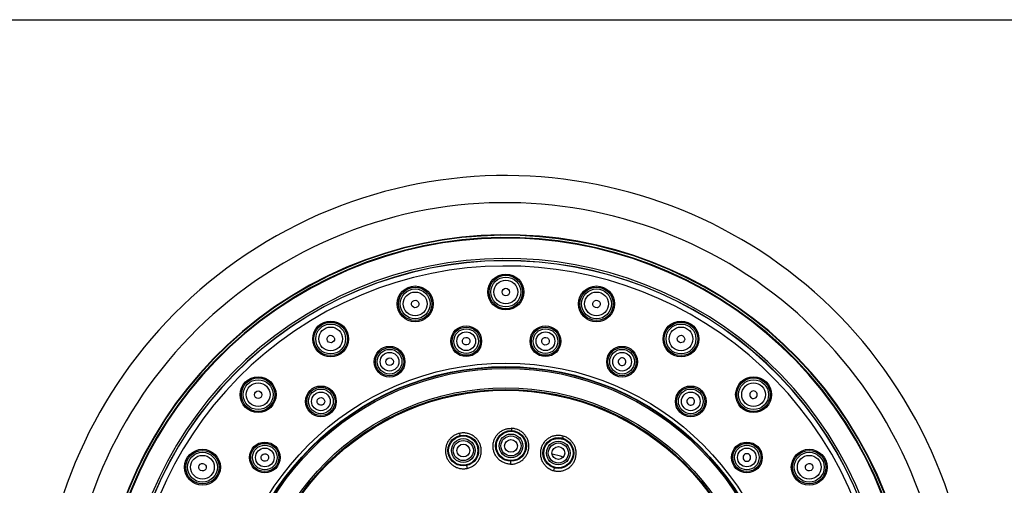
# Model space of a CAD drawing. Units: inches. Extents: x 0 to 11, y 0 to 8.5.
# Drawn here: x 3.3 to 6.7, y 6.9 to 8.5 of the extents above; entities that cross this region are included whole.
import ezdxf

# ---------------------------------------------------------------- set-up
doc = ezdxf.new("R2010")
doc.units = ezdxf.units.IN
doc.header["$LTSCALE"] = 0.605
doc.header["$MEASUREMENT"] = 0
doc.layers.get('0').update_dxf_attribs({"linetype": 'CONTINUOUS'})

msp = doc.modelspace()

# ---------------------------------------------------------------- linework, layer by layer
at = {"color": 7, "linetype": 'CONTINUOUS'}
for p, q in [((0, 8.5), (11, 8.5)), ((5.0415, 7.0886), (5.0413, 7.0809)), ((4.862, 7.0713), (4.8636, 7.0638)), ((5.2199, 7.0619), (5.2178, 7.0546)), ((4.8866, 6.9601), (4.8888, 6.9504)), ((5.0385, 6.9747), (5.0383, 6.9648)), ((5.1894, 6.9521), (5.1868, 6.9426))]:
    msp.add_line(p, q, dxfattribs=at)
for centre, radius in [((5.0221, 7.5595), 0.062), ((5.0221, 7.5595), 0.0577), ((5.0221, 7.5595), 0.0516), ((5.0221, 7.5595), 0.0411), ((4.7088, 7.5183), 0.062), ((4.7088, 7.5183), 0.0577), ((4.7088, 7.5183), 0.0516), ((4.7088, 7.5183), 0.0411), ((5.3355, 7.5183), 0.062), ((5.3355, 7.5183), 0.0577), ((5.3355, 7.5183), 0.0516), ((5.3355, 7.5183), 0.0411), ((4.4168, 7.3973), 0.062), ((4.4168, 7.3973), 0.0577), ((5.6274, 7.3973), 0.062), ((5.6274, 7.3973), 0.0577), ((4.4168, 7.3973), 0.0516), ((4.4168, 7.3973), 0.0411), ((4.8851, 7.3896), 0.0531), ((4.8851, 7.3896), 0.0488), ((4.8851, 7.3896), 0.0427), ((4.8851, 7.3896), 0.0323), ((5.1591, 7.3896), 0.0531), ((5.1591, 7.3896), 0.0488), ((5.1591, 7.3896), 0.0427), ((5.1591, 7.3896), 0.0323), ((5.6274, 7.3973), 0.0516), ((5.6274, 7.3973), 0.0411), ((4.6204, 7.3187), 0.0531), ((4.6204, 7.3187), 0.0488), ((4.6204, 7.3187), 0.0427), ((4.6204, 7.3187), 0.0323), ((5.4238, 7.3187), 0.0531), ((5.4238, 7.3187), 0.0488), ((5.4238, 7.3187), 0.0427), ((5.4238, 7.3187), 0.0323), ((5.0221, 6.3489), 0.9648), ((5.0221, 6.3489), 0.9528), ((5.0221, 6.3489), 0.9515), ((5.0221, 6.3489), 0.9466), ((4.1661, 7.2049), 0.062), ((4.1661, 7.2049), 0.0577), ((4.1661, 7.2049), 0.0516), ((5.8782, 7.2049), 0.062), ((5.8782, 7.2049), 0.0577), ((5.8782, 7.2049), 0.0516), ((4.1661, 7.2049), 0.0411), ((5.0221, 6.3489), 0.8799), ((5.0221, 6.3489), 0.874), ((5.0221, 6.3489), 0.8711), ((4.3831, 7.1817), 0.0531), ((4.3831, 7.1817), 0.0488), ((4.3831, 7.1817), 0.0427), ((4.3831, 7.1817), 0.0323), ((5.6611, 7.1817), 0.0531), ((5.6611, 7.1817), 0.0488), ((5.6611, 7.1817), 0.0427), ((5.6611, 7.1817), 0.0323), ((5.8782, 7.2049), 0.0411), ((5.0399, 7.0278), 0.0531), ((5.0399, 7.0278), 0.0506), ((4.8751, 7.0119), 0.0531), ((4.8751, 7.0119), 0.0506), ((4.8751, 7.0119), 0.041), ((4.8751, 7.0119), 0.0347), ((5.0399, 7.0278), 0.041), ((5.0399, 7.0278), 0.0347), ((5.0399, 7.0278), 0.0221), ((5.2036, 7.0033), 0.0531), ((5.2036, 7.0033), 0.0506), ((5.2036, 7.0033), 0.041), ((3.9737, 6.9542), 0.062), ((3.9737, 6.9542), 0.0577), ((4.1893, 6.9879), 0.0531), ((4.1893, 6.9879), 0.0488), ((4.1893, 6.9879), 0.0427), ((4.1893, 6.9879), 0.0323), ((4.8751, 7.0119), 0.0221), ((5.2036, 7.0033), 0.0347), ((5.2036, 7.0033), 0.0221), ((5.8549, 6.9879), 0.0531), ((5.8549, 6.9879), 0.0488), ((5.8549, 6.9879), 0.0427), ((5.8549, 6.9879), 0.0323), ((6.0706, 6.9542), 0.062), ((6.0706, 6.9542), 0.0577), ((3.9737, 6.9542), 0.0516), ((3.9737, 6.9542), 0.0411), ((6.0706, 6.9542), 0.0516), ((6.0706, 6.9542), 0.0411)]:
    msp.add_circle(centre, radius, dxfattribs=at)
for centre, radius, start, end in [((5.0221, 6.3489), 1.6125, 211.1392, 208.8596), ((5.0221, 6.3489), 1.5188, 212.1928, 207.8072), ((5.0221, 6.3489), 1.4078, 212.393, 207.6069), ((5.0221, 6.3489), 1.4062, 212.3925, 207.6074), ((5.0221, 6.3489), 1.3987, 212.388, 207.6121), ((5.0221, 6.3489), 1.3967, 212.4133, 207.5867), ((5.0221, 6.3489), 1.3263, 213.1647, 206.8353), ((5.0221, 6.3489), 1.3189, 213.2341, 206.7659), ((5.0221, 6.3489), 1.3184, 213.2374, 206.7626), ((5.0221, 6.3489), 1.3001, 213.2374, 206.7626), ((4.8766, 7.0068), 0.0661, 102.82, 108.1598), ((5.2035, 7.0027), 0.0614, 65.914, 74.5259), ((5.0221, 6.3489), 0.6703, 72.7806, 76.2195)]:
    msp.add_arc(centre, radius, start, end, dxfattribs=at)
for centre, major_axis, ratio in [((5.0221, 7.5592), (0, -0.013), 0.990023), ((4.7089, 7.518), (0.0034, -0.0126), 0.990023), ((5.3354, 7.518), (-0.0034, -0.0126), 0.990023), ((4.417, 7.3971), (0.0065, -0.0113), 0.990023), ((4.8851, 7.3896), (0.0017, -0.0131), 0.999376), ((5.1591, 7.3894), (-0.0017, -0.013), 0.996099), ((5.6273, 7.3971), (-0.0065, -0.0113), 0.990023), ((4.6205, 7.3185), (0.005, -0.0121), 0.996099), ((4.1663, 7.2047), (0.00919, -0.00919), 0.990023), ((4.3832, 7.1816), (0.008, -0.0105), 0.999376), ((4.1895, 6.9878), (0.0104, -0.008), 0.996099), ((3.9739, 6.9541), (0.0113, -0.0065), 0.990023), ((6.0703, 6.9541), (0.0113, 0.0065), 0.990023)]:
    msp.add_ellipse(centre, major_axis=major_axis, ratio=ratio, dxfattribs=at)
for centre, major_axis, ratio in [((5.4238, 7.3186), (0.0051, 0.0122), 0.999376), ((5.4238, 7.3186), (-0.0051, -0.0122), 0.999376), ((5.878, 7.2047), (0.00919, 0.00919), 0.990023), ((5.878, 7.2047), (-0.00919, -0.00919), 0.990023), ((5.661, 7.1815), (0.008, 0.0104), 0.996099), ((5.661, 7.1815), (-0.008, -0.0104), 0.996099), ((5.8549, 6.9879), (0.0105, 0.008), 0.999376), ((5.8549, 6.9879), (-0.0105, -0.008), 0.999376)]:
    msp.add_ellipse(centre, major_axis=major_axis, ratio=ratio, start_param=0, end_param=3.141593, dxfattribs=at)
for points, knots in [([(5.0383, 6.9648), (5.0342, 6.9649), (5.0281, 6.9657), (5.0203, 6.9679), (5.0127, 6.9708), (5.0038, 6.9759), (4.9946, 6.9839), (4.9871, 6.9935), (4.9817, 7.0044), (4.9785, 7.0162), (4.9776, 7.0283), (4.9791, 7.0404), (4.9829, 7.052), (4.9889, 7.0626), (4.9969, 7.0718), (5.0065, 7.0793), (5.0156, 7.0839), (5.0234, 7.0865), (5.0293, 7.0878), (5.0354, 7.0885), (5.0395, 7.0886), (5.0415, 7.0886)], [0, 0, 0, 0, 0.06273, 0.094117, 0.125494, 0.188114, 0.250642, 0.313073, 0.375417, 0.437696, 0.499941, 0.562188, 0.62447, 0.68682, 0.749259, 0.811795, 0.874423, 0.9058, 0.93719, 0.9686, 1, 1, 1, 1]), ([(5.0383, 6.9648), (5.0403, 6.9648), (5.0444, 6.9649), (5.0504, 6.9656), (5.0564, 6.9669), (5.0622, 6.9688), (5.0677, 6.9713), (5.0748, 6.9753), (5.0828, 6.9816), (5.0908, 6.9908), (5.0968, 7.0014), (5.1006, 7.013), (5.1019, 7.023), (5.1017, 7.0311), (5.1007, 7.0391), (5.0981, 7.0489), (5.0935, 7.058), (5.0889, 7.0647), (5.0836, 7.0708), (5.0775, 7.0762), (5.0706, 7.0805), (5.0652, 7.0833), (5.0595, 7.0855), (5.0536, 7.0871), (5.0476, 7.0882), (5.0435, 7.0885), (5.0415, 7.0886)], [0, 0, 0, 0, 0.031348, 0.062743, 0.094121, 0.125473, 0.156815, 0.188139, 0.25062, 0.313002, 0.375324, 0.437576, 0.499803, 0.530953, 0.562107, 0.62438, 0.686724, 0.717959, 0.749217, 0.811747, 0.843086, 0.874443, 0.90582, 0.93723, 0.968647, 1, 1, 1, 1]), ([(4.856, 7.0696), (4.8523, 7.0684), (4.845, 7.0653), (4.8369, 7.0596), (4.8311, 7.0543), (4.8259, 7.0484), (4.8204, 7.0402), (4.8159, 7.0293), (4.8135, 7.0178), (4.8133, 7.006), (4.815, 6.9963), (4.8174, 6.9889), (4.8205, 6.9817), (4.8247, 6.975), (4.8297, 6.969), (4.8338, 6.9648), (4.8384, 6.9611), (4.8433, 6.9578), (4.8485, 6.955), (4.8539, 6.9527), (4.8595, 6.9509), (4.8653, 6.9497), (4.8712, 6.949), (4.8771, 6.9489), (4.883, 6.9493), (4.8869, 6.95), (4.8888, 6.9504)], [0, 0, 0, 0, 0.062752, 0.125399, 0.156745, 0.18807, 0.250545, 0.312926, 0.375253, 0.437507, 0.49974, 0.530892, 0.562044, 0.624321, 0.65553, 0.686753, 0.71798, 0.74922, 0.780496, 0.811814, 0.843154, 0.874498, 0.905854, 0.937246, 0.968652, 1, 1, 1, 1]), ([(4.8888, 6.9504), (4.8908, 6.9509), (4.8947, 6.952), (4.9004, 6.9541), (4.9058, 6.9568), (4.911, 6.9601), (4.9158, 6.9639), (4.9217, 6.9694), (4.928, 6.9775), (4.9335, 6.9884), (4.9367, 7.0001), (4.9377, 7.0122), (4.9364, 7.0223), (4.9343, 7.0301), (4.9314, 7.0376), (4.9265, 7.0465), (4.9199, 7.0542), (4.9138, 7.0595), (4.9072, 7.0642), (4.8999, 7.0679), (4.8922, 7.0705), (4.8862, 7.0719), (4.8802, 7.0727), (4.8741, 7.0728), (4.868, 7.0724), (4.864, 7.0717), (4.862, 7.0713)], [0, 0, 0, 0, 0.031348, 0.062743, 0.094121, 0.125473, 0.156815, 0.188139, 0.25062, 0.313002, 0.375324, 0.437576, 0.499803, 0.530953, 0.562107, 0.62438, 0.686724, 0.717959, 0.749217, 0.811747, 0.843086, 0.874443, 0.90582, 0.93723, 0.968647, 1, 1, 1, 1]), ([(5.2199, 7.0619), (5.2179, 7.0624), (5.2139, 7.0633), (5.2079, 7.0641), (5.2018, 7.0643), (5.1957, 7.0638), (5.1897, 7.0627), (5.1818, 7.0605), (5.1744, 7.0572), (5.1675, 7.0529), (5.1628, 7.0492), (5.1584, 7.045), (5.1531, 7.0388), (5.1487, 7.032), (5.1455, 7.0246), (5.1429, 7.0169), (5.1412, 7.0069), (5.1414, 6.9968), (5.1428, 6.9888), (5.1444, 6.9829), (5.1466, 6.9773), (5.1502, 6.97), (5.1549, 6.9634), (5.1605, 6.9575), (5.1651, 6.9535), (5.1701, 6.9499), (5.1754, 6.9469), (5.181, 6.9444), (5.1848, 6.9432), (5.1868, 6.9426)], [0, 0, 0, 0, 0.031348, 0.062757, 0.094151, 0.125508, 0.156852, 0.188187, 0.2507, 0.281938, 0.313158, 0.344367, 0.375561, 0.437811, 0.468954, 0.500097, 0.562308, 0.624547, 0.655737, 0.686948, 0.718166, 0.74939, 0.811874, 0.843203, 0.874538, 0.905882, 0.937262, 0.968659, 1, 1, 1, 1]), ([(5.1868, 6.9426), (5.1886, 6.9421), (5.1924, 6.9412), (5.1982, 6.9405), (5.204, 6.9403), (5.2117, 6.9407), (5.2213, 6.9426), (5.2303, 6.9463), (5.2369, 6.9502), (5.2417, 6.9535), (5.246, 6.9573), (5.2514, 6.9629), (5.257, 6.9707), (5.2619, 6.9812), (5.2648, 6.9925), (5.2656, 7.004), (5.2644, 7.0136), (5.2624, 7.0211), (5.2597, 7.0283), (5.2551, 7.0368), (5.249, 7.0444), (5.2433, 7.0496), (5.2387, 7.0532), (5.2338, 7.0563), (5.2303, 7.058), (5.2285, 7.0588)], [0, 0, 0, 0, 0.031394, 0.062797, 0.094182, 0.125555, 0.188182, 0.250723, 0.281992, 0.313238, 0.344463, 0.375667, 0.437959, 0.500208, 0.562447, 0.624705, 0.687015, 0.71823, 0.749468, 0.811943, 0.874509, 0.905859, 0.937227, 0.968605, 1, 1, 1, 1])]:
    msp.add_open_spline(points, degree=3, knots=knots, dxfattribs=at)

doc.saveas('drawing.dxf')
